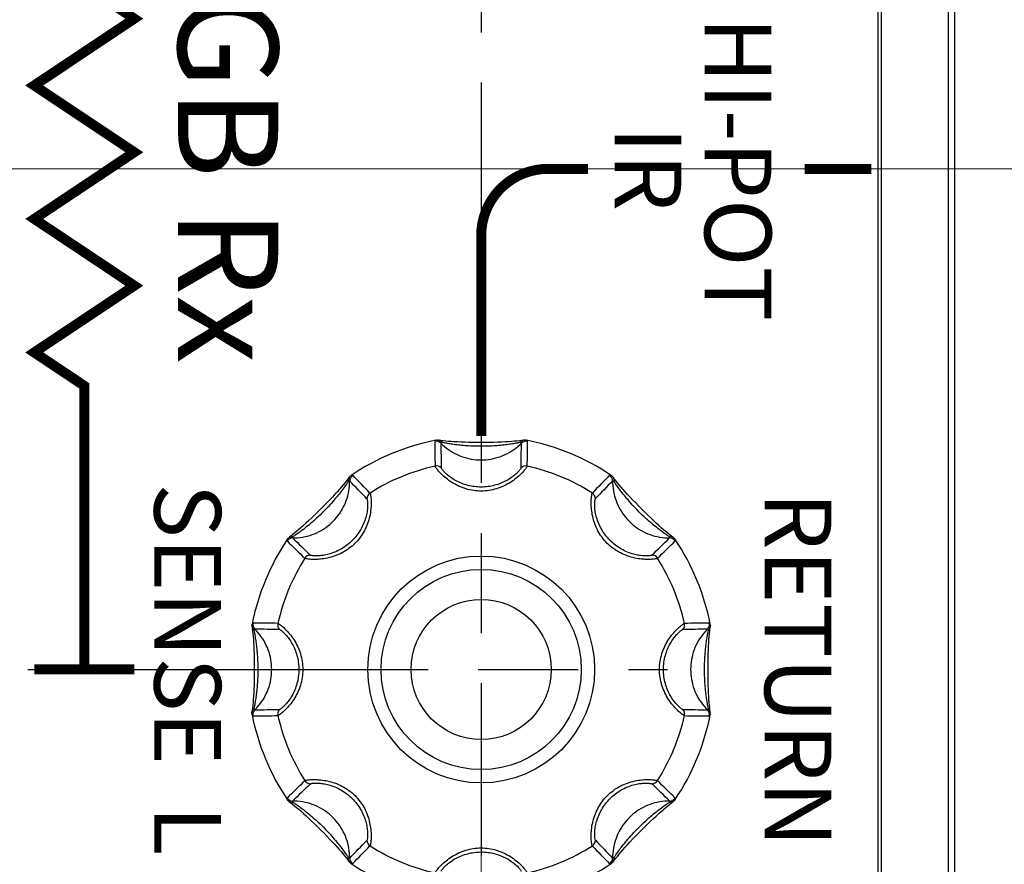
# Model space of a CAD drawing. Units: millimetres. Extents: x 0 to 828, y 10 to 570.
# Drawn here: x 186 to 201, y 326 to 339 of the extents above; entities that cross this region are included whole.
import ezdxf
from ezdxf.enums import TextEntityAlignment as Align

# ---------------------------------------------------------------- set-up
doc = ezdxf.new("R2010")
doc.units = ezdxf.units.MM
doc.linetypes.add('AM_ISO08W050', pattern=[18, 12, -1.5, 3, -1.5])
doc.linetypes.add('AM_ISO08W050x2', pattern=[9, 6, -0.75, 1.5, -0.75])
doc.layers.add('1寸法線', color=140, linetype='Continuous', lineweight=15)
doc.layers.add('AM_7', color=4, linetype='AM_ISO08W050', lineweight=25)
doc.layers.add('TEXT', color=6, linetype='Continuous')
doc.styles.add('A16', font='sanss___.ttf', dxfattribs={"height": 1.6})
doc.styles.add('F1', font='sanssb__.ttf')
doc.styles.get("Standard").update_dxf_attribs({"font": 'romans.shx', "bigfont": 'bigfont.shx'})
doc.dimstyles.new('AM_JIS$0', dxfattribs={"dimtxt": 2.5, "dimasz": 2.5, "dimexe": 1, "dimexo": 1, "dimgap": 1, "dimtad": 3, "dimdsep": 46, "dimtxsty": 'STANDARD', "dimblk": 'OPEN', "dimcen": 0, "dimclrd": 256, "dimclre": 256, "dimclrt": 3, "dimadec": 0, "dimazin": 2, "dimtp": 0.2, "dimtm": 0.2, "dimtfac": 0.71, "dimtmove": 0, "dimatfit": 3, "dimldrblk": 'OPEN', "dimfxl": 1, "dimlwd": -1, "dimlwe": -1, "dimarcsym": 0})

# ---------------------------------------------------------------- blocks, each defined once
blk = doc.blocks.new('_Open')
at = {"color": 0, "linetype": 'ByBlock', "lineweight": -2}
for p, q in [((-1, 0.1667), (0, 0)), ((-1, -0.1667), (0, 0)), ((0, 0), (-1, 0))]:
    blk.add_line(p, q, dxfattribs=at)
blk = doc.blocks.new('*D28')
at = {"layer": '1寸法線', "transparency": 16777216}
for p, q in [((180.294, 328.104), (180.294, 311.41)), ((193.294, 328.104), (193.294, 311.41)), ((182.794, 312.41), (190.794, 312.41))]:
    blk.add_line(p, q, dxfattribs=at)
at = {"layer": '1寸法線', "transparency": 16777216, "xscale": 2.5, "yscale": 2.5, "zscale": 2.5, "rotation": 180}
blk.add_blockref('_Open', (180.294, 312.41), dxfattribs=at)
at = {"layer": '1寸法線', "transparency": 16777216, "xscale": 2.5, "yscale": 2.5, "zscale": 2.5}
blk.add_blockref('_Open', (193.294, 312.41), dxfattribs=at)
at = {"layer": '1寸法線', "color": 3, "transparency": 16777216, "insert": (186.794, 314.66), "char_height": 2.5, "attachment_point": 5}
blk.add_mtext('26', dxfattribs=at)
blk = doc.blocks.new('*D29')
at = {"layer": '1寸法線', "transparency": 16777216}
for p, q in [((200.294, 372.104), (200.294, 301.881)), ((170.294, 320.102), (170.294, 301.881)), ((172.794, 302.881), (197.794, 302.881))]:
    blk.add_line(p, q, dxfattribs=at)
at = {"layer": '1寸法線', "transparency": 16777216, "xscale": 2.5, "yscale": 2.5, "zscale": 2.5, "rotation": 180}
blk.add_blockref('_Open', (170.294, 302.881), dxfattribs=at)
at = {"layer": '1寸法線', "transparency": 16777216, "xscale": 2.5, "yscale": 2.5, "zscale": 2.5}
blk.add_blockref('_Open', (200.294, 302.881), dxfattribs=at)
at = {"layer": '1寸法線', "color": 3, "transparency": 16777216, "insert": (185.166, 305.131), "char_height": 2.5, "attachment_point": 5}
blk.add_mtext('60', dxfattribs=at)
blk = doc.blocks.new('*D32')
at = {"layer": '1寸法線', "transparency": 16777216}
for p, q in [((199.294, 373.104), (140.102, 373.104)), ((141.102, 323.104), (141.102, 370.604)), ((169.728, 320.604), (140.102, 320.604))]:
    blk.add_line(p, q, dxfattribs=at)
at = {"layer": '1寸法線', "transparency": 16777216, "xscale": 2.5, "yscale": 2.5, "zscale": 2.5}
for p, rotation in [((141.102, 373.104), 90), ((141.102, 320.604), 270)]:
    blk.add_blockref('_Open', p, dxfattribs=dict(at, rotation=rotation))
at = {"layer": '1寸法線', "color": 3, "transparency": 16777216, "insert": (138.852, 346.854), "char_height": 2.5, "attachment_point": 5, "rotation": 90}
blk.add_mtext('105', dxfattribs=at)
blk = doc.blocks.new('*D46')
at = {"layer": '1寸法線', "transparency": 16777216}
for p, q in [((213.794, 331.829), (213.794, 297.469)), ((170.294, 320.102), (170.294, 297.469)), ((172.794, 298.469), (211.294, 298.469))]:
    blk.add_line(p, q, dxfattribs=at)
at = {"layer": '1寸法線', "transparency": 16777216, "xscale": 2.5, "yscale": 2.5, "zscale": 2.5, "rotation": 180}
blk.add_blockref('_Open', (170.294, 298.469), dxfattribs=at)
at = {"layer": '1寸法線', "transparency": 16777216, "xscale": 2.5, "yscale": 2.5, "zscale": 2.5}
blk.add_blockref('_Open', (213.794, 298.469), dxfattribs=at)
at = {"layer": '1寸法線', "color": 3, "transparency": 16777216, "insert": (192.044, 300.719), "char_height": 2.5, "attachment_point": 5}
blk.add_mtext('87', dxfattribs=at)
blk = doc.blocks.new('*D54')
at = {"layer": '1寸法線', "transparency": 16777216}
for p, q in [((212.794, 336.604), (152.444, 336.604)), ((153.444, 334.104), (153.444, 322.602)), ((169.294, 320.102), (152.444, 320.102))]:
    blk.add_line(p, q, dxfattribs=at)
at = {"layer": '1寸法線', "transparency": 16777216, "xscale": 2.5, "yscale": 2.5, "zscale": 2.5}
for p, rotation in [((153.444, 336.604), 90), ((153.444, 320.102), 270)]:
    blk.add_blockref('_Open', p, dxfattribs=dict(at, rotation=rotation))
at = {"layer": '1寸法線', "color": 3, "transparency": 16777216, "insert": (151.194, 328.353), "char_height": 2.5, "attachment_point": 5, "rotation": 90}
blk.add_mtext('33', dxfattribs=at)

msp = doc.modelspace()

# ---------------------------------------------------------------- linework, layer by layer
for p, q in [((199.244, 324.304), (199.244, 364.167)), ((199.294, 324.259), (199.294, 364.161)), ((200.294, 363.604), (200.294, 321.652)), ((200.389, 362.632), (200.389, 321.709)), ((191.295, 331.957), (191.275, 331.931)), ((196.147, 331.102), (196.121, 331.122)), ((190.44, 327.105), (190.466, 327.085)), ((195.292, 326.25), (195.312, 326.276))]:
    msp.add_line(p, q)
for points in [[(193.937, 332.539), (193.926, 332.538), (193.898, 332.534), (193.866, 332.53), (193.83, 332.526), (193.79, 332.523), (193.747, 332.519), (193.701, 332.516), (193.652, 332.513), (193.599, 332.51), (193.544, 332.509), (193.486, 332.507), (193.425, 332.506), (193.361, 332.505), (193.296, 332.505), (193.231, 332.505), (193.167, 332.506), (193.105, 332.507), (193.047, 332.508), (192.991, 332.51), (192.939, 332.513), (192.889, 332.516), (192.843, 332.519), (192.799, 332.522), (192.759, 332.526), (192.723, 332.53), (192.69, 332.534), (192.662, 332.538), (192.651, 332.539)], [(191.319, 331.988), (191.312, 331.979), (191.295, 331.957)], [(195.313, 331.93), (195.293, 331.956), (195.276, 331.978), (195.268, 331.988)], [(191.275, 331.931), (191.253, 331.903), (191.227, 331.872), (191.199, 331.839), (191.169, 331.804), (191.136, 331.767), (191.101, 331.729), (191.063, 331.688), (191.023, 331.646), (190.981, 331.602), (190.936, 331.557), (190.89, 331.51), (190.844, 331.465), (190.798, 331.42), (190.754, 331.377), (190.711, 331.337), (190.671, 331.299), (190.632, 331.263), (190.595, 331.23), (190.56, 331.2), (190.527, 331.171), (190.495, 331.146), (190.467, 331.123)], [(196.121, 331.122), (196.093, 331.145), (196.062, 331.17), (196.029, 331.198), (195.994, 331.228), (195.958, 331.261), (195.919, 331.296), (195.879, 331.334), (195.836, 331.374), (195.792, 331.417), (195.747, 331.461), (195.701, 331.507), (195.655, 331.553), (195.61, 331.599), (195.567, 331.643), (195.527, 331.686), (195.489, 331.726), (195.453, 331.765), (195.42, 331.802), (195.39, 331.837), (195.361, 331.871), (195.336, 331.902), (195.313, 331.93)], [(190.467, 331.123), (190.441, 331.103), (190.419, 331.086), (190.41, 331.078)], [(196.178, 331.078), (196.169, 331.085), (196.147, 331.102)], [(189.858, 329.746), (189.859, 329.736), (189.863, 329.708), (189.867, 329.676), (189.871, 329.639), (189.875, 329.598), (189.879, 329.552), (189.882, 329.504), (189.885, 329.452), (189.887, 329.397), (189.889, 329.339), (189.89, 329.278), (189.891, 329.216), (189.892, 329.15), (189.892, 329.104)], [(196.695, 329.104), (196.695, 329.152), (196.696, 329.217), (196.697, 329.28), (196.698, 329.341), (196.7, 329.398), (196.703, 329.453), (196.705, 329.505), (196.709, 329.554), (196.713, 329.599), (196.716, 329.64), (196.72, 329.677), (196.724, 329.71), (196.728, 329.736), (196.729, 329.746)], [(189.892, 329.104), (189.892, 329.055), (189.891, 328.99), (189.89, 328.927), (189.889, 328.867), (189.887, 328.809), (189.885, 328.754), (189.882, 328.702), (189.878, 328.653), (189.875, 328.608), (189.871, 328.567), (189.867, 328.53), (189.863, 328.498), (189.859, 328.471), (189.858, 328.461)], [(196.729, 328.461), (196.728, 328.472), (196.724, 328.499), (196.72, 328.531), (196.716, 328.568), (196.712, 328.609), (196.709, 328.655), (196.705, 328.703), (196.702, 328.755), (196.7, 328.81), (196.698, 328.868), (196.697, 328.929), (196.696, 328.992), (196.695, 329.057), (196.695, 329.104)], [(190.41, 327.129), (190.418, 327.122), (190.44, 327.105)], [(190.466, 327.085), (190.494, 327.063), (190.525, 327.037), (190.558, 327.009), (190.593, 326.979), (190.63, 326.946), (190.668, 326.911), (190.709, 326.873), (190.751, 326.833), (190.795, 326.79), (190.84, 326.746), (190.887, 326.7), (190.933, 326.654), (190.978, 326.608), (191.02, 326.564), (191.061, 326.521), (191.098, 326.481), (191.134, 326.442), (191.167, 326.405), (191.198, 326.37), (191.226, 326.336), (191.251, 326.305), (191.274, 326.277)], [(195.312, 326.276), (195.335, 326.304), (195.36, 326.335), (195.388, 326.368), (195.418, 326.403), (195.451, 326.44), (195.486, 326.478), (195.524, 326.519), (195.564, 326.561), (195.607, 326.605), (195.651, 326.65), (195.697, 326.697), (195.744, 326.743), (195.789, 326.787), (195.833, 326.83), (195.876, 326.87), (195.916, 326.908), (195.955, 326.944), (195.992, 326.977), (196.028, 327.008), (196.061, 327.036), (196.092, 327.061), (196.12, 327.084)], [(196.12, 327.084), (196.146, 327.105), (196.168, 327.122), (196.178, 327.129)], [(191.274, 326.277), (191.295, 326.251), (191.312, 326.229), (191.319, 326.22)], [(195.268, 326.22), (195.275, 326.228), (195.292, 326.25)]]:
    msp.add_lwpolyline(points)
for radius in [1.7, 1.5, 1.05]:
    msp.add_circle((193.294, 329.104), radius)
for centre, radius, start, end in [((193.294, 329.104), 3.5, 101.178, 123.822), ((192.618, 332.425), 0.1, 44.7725, 101.4666), ((336.493, 334.134), 143.904, 180.64138, 180.78939), ((192.688, 332.375), 0.176, 110.5581, 114.1389), ((302.476, 334.116), 109.799, 180.84553, 181.03891), ((87.812, 334.055), 106.097, 358.95771, 359.15784), ((193.969, 332.425), 0.1, 78.5376, 135.2291), ((193.294, 329.104), 3.5, 56.178, 78.822), ((54.97, 334.073), 139.028, 359.20801, 359.36122), ((193.294, 329.104), 3.125, 102.7726, 122.2274), ((192.625, 332.054), 0.1, 45.354, 102.7311), ((193.962, 332.054), 0.1, 77.2692, 134.645), ((193.294, 329.104), 3.125, 57.7726, 77.2274), ((191.423, 331.93), 0.1, 123.5376, 180.2291), ((91.97, 234.808), 139.028, 44.20801, 44.36122), ((298.108, 231.403), 143.904, 135.64138, 135.78939), ((195.164, 331.93), 0.1, 359.7793, 56.4597), ((195.178, 331.845), 0.176, 65.5579, 69.1397), ((115.206, 258.018), 106.097, 43.95771, 44.15784), ((274.041, 255.444), 109.799, 135.84553, 136.03891), ((191.681, 331.662), 0.1, 122.2692, 179.645), ((194.907, 331.662), 0.1, 0.3607, 57.7243), ((190.467, 330.974), 0.1, 89.7725, 146.4665), ((266.953, 409.851), 109.799, 225.84553, 226.03891), ((122.208, 407.191), 106.097, 313.95771, 314.15784), ((196.12, 330.974), 0.1, 33.5376, 90.2291), ((193.294, 329.104), 3.5, 146.178, 168.8219), ((290.994, 433.918), 143.904, 225.64138, 225.78939), ((190.552, 330.988), 0.176, 155.5586, 159.1416), ((98.998, 430.427), 139.028, 314.20801, 314.36122), ((193.294, 329.104), 3.5, 11.1781, 33.822), ((193.294, 329.104), 3.125, 147.7726, 167.2274), ((190.735, 330.717), 0.1, 90.354, 147.7311), ((195.852, 330.717), 0.1, 32.269, 89.646), ((193.294, 329.104), 3.125, 12.7726, 32.2274), ((189.972, 329.779), 0.1, 168.5376, 225.2291), ((188.324, 190.78), 139.028, 89.20801, 89.36122), ((190.344, 329.772), 0.1, 167.2692, 224.645), ((196.244, 329.772), 0.1, 315.3607, 12.7243), ((198.324, 185.904), 143.904, 90.64138, 90.78939), ((196.615, 329.779), 0.1, 314.7791, 11.4591), ((196.565, 329.71), 0.175, 20.5534, 24.1491), ((188.342, 223.622), 106.097, 88.95771, 89.15784), ((198.306, 219.921), 109.799, 90.84553, 91.03891), ((190.022, 328.497), 0.175, 200.566, 204.1645), ((193.294, 329.104), 3.5, 191.1781, 213.822), ((189.972, 328.428), 0.1, 134.7725, 191.4667), ((188.263, 472.303), 143.904, 270.64138, 270.78939), ((188.282, 438.286), 109.799, 270.84553, 271.03891), ((190.344, 328.435), 0.1, 135.3539, 192.7311), ((193.294, 329.104), 3.125, 192.7726, 212.2274), ((193.294, 329.104), 3.125, 327.7726, 347.2274), ((193.294, 329.104), 3.5, 326.178, 348.8219), ((196.244, 328.435), 0.1, 347.276, 44.6382), ((198.245, 434.585), 106.097, 268.95771, 269.15784), ((198.263, 467.427), 139.028, 269.20801, 269.36122), ((196.615, 328.428), 0.1, 348.5445, 45.2223), ((287.589, 227.78), 139.028, 134.20801, 134.36122), ((264.379, 251.016), 106.097, 133.95771, 134.15784), ((190.735, 327.491), 0.1, 212.2758, 269.6392), ((195.852, 327.491), 0.1, 270.3607, 327.7243), ((119.634, 248.356), 109.799, 45.84553, 46.03891), ((95.593, 224.289), 143.904, 45.64138, 45.78939), ((190.467, 327.233), 0.1, 213.5445, 270.2223), ((196.12, 327.233), 0.1, 269.7795, 326.46), ((196.034, 327.219), 0.177, 335.5541, 339.1188), ((112.546, 402.763), 109.799, 315.84553, 316.03891), ((191.681, 326.545), 0.1, 180.3539, 237.7311), ((194.907, 326.545), 0.1, 302.276, 359.6382), ((271.381, 400.189), 106.097, 223.95771, 224.15784), ((88.479, 426.804), 143.904, 315.64138, 315.78939), ((193.294, 329.104), 3.125, 237.7726, 257.2274), ((193.294, 329.104), 3.125, 282.7726, 302.2274), ((294.617, 423.399), 139.028, 224.20801, 224.36122), ((191.423, 326.277), 0.1, 179.7725, 236.4666), ((191.409, 326.363), 0.176, 245.5552, 249.1274), ((193.294, 329.104), 3.5, 236.178, 258.822), ((193.294, 329.104), 3.5, 281.178, 303.822), ((195.164, 326.277), 0.1, 303.5445, 0.2223)]:
    msp.add_arc(centre, radius, start, end)
for points in [[(192.626, 332.539), (192.634, 332.54), (192.643, 332.54), (192.651, 332.539)], [(193.961, 332.539), (193.953, 332.54), (193.945, 332.54), (193.937, 332.539)], [(193.988, 332.526), (193.989, 332.525), (193.989, 332.524), (193.989, 332.523)], [(191.336, 332.005), (191.33, 332), (191.324, 331.994), (191.319, 331.988)], [(191.364, 332.015), (191.365, 332.015), (191.367, 332.014), (191.368, 332.013)], [(195.251, 332.005), (195.258, 332), (195.264, 331.994), (195.268, 331.988)], [(190.392, 331.061), (190.397, 331.068), (190.403, 331.073), (190.41, 331.078)], [(196.195, 331.061), (196.19, 331.068), (196.184, 331.073), (196.178, 331.078)], [(196.205, 331.033), (196.205, 331.032), (196.204, 331.03), (196.203, 331.03)], [(189.858, 329.771), (189.857, 329.763), (189.857, 329.755), (189.858, 329.746)], [(189.871, 329.798), (189.872, 329.798), (189.873, 329.799), (189.874, 329.799)], [(196.729, 329.771), (196.73, 329.763), (196.731, 329.755), (196.729, 329.746)], [(189.858, 328.436), (189.857, 328.444), (189.857, 328.453), (189.858, 328.461)], [(196.716, 328.41), (196.715, 328.409), (196.714, 328.408), (196.713, 328.408)], [(196.729, 328.436), (196.73, 328.444), (196.731, 328.453), (196.729, 328.461)], [(190.383, 327.174), (190.383, 327.175), (190.383, 327.177), (190.384, 327.177)], [(190.392, 327.146), (190.397, 327.14), (190.403, 327.134), (190.41, 327.129)], [(196.195, 327.146), (196.19, 327.14), (196.184, 327.134), (196.178, 327.129)], [(191.336, 326.202), (191.33, 326.207), (191.324, 326.213), (191.319, 326.22)], [(195.223, 326.193), (195.222, 326.193), (195.221, 326.193), (195.22, 326.194)], [(195.251, 326.202), (195.258, 326.207), (195.264, 326.213), (195.268, 326.22)]]:
    msp.add_open_spline(points, degree=3)
for points, knots in [([(192.598, 332.523), (192.598, 332.526), (192.607, 332.531), (192.612, 332.533), (192.616, 332.535)], [0, 0, 0, 0, 0.00976755, 0.02185731, 0.02185731, 0.02185731, 0.02185731]), ([(192.626, 332.539), (192.625, 332.539), (192.623, 332.539), (192.619, 332.538), (192.616, 332.537), (192.615, 332.537)], [0, 0, 0, 0, 0.0034428, 0.00720946, 0.01122039, 0.01122039, 0.01122039, 0.01122039]), ([(192.651, 332.539), (192.653, 332.539), (192.665, 332.537), (192.686, 332.528), (192.702, 332.514), (192.708, 332.505)], [0, 0, 0, 0, 0.00565804, 0.03632253, 0.06793468, 0.06793468, 0.06793468, 0.06793468]), ([(192.689, 332.495), (192.689, 332.498), (192.697, 332.502), (192.703, 332.504), (192.708, 332.505)], [0, 0, 0, 0, 0.00653872, 0.02185035, 0.02185035, 0.02185035, 0.02185035]), ([(192.689, 332.495), (192.724, 332.46), (192.8, 332.395), (192.93, 332.32), (193.071, 332.269), (193.219, 332.242), (193.369, 332.242), (193.516, 332.269), (193.657, 332.32), (193.787, 332.395), (193.863, 332.46), (193.898, 332.495)], [0, 0, 0, 0, 0.149092, 0.298248, 0.447459, 0.596705, 0.745963, 0.895209, 1.04442, 1.193576, 1.342668, 1.342668, 1.342668, 1.342668]), ([(193.879, 332.505), (193.863, 332.502), (193.825, 332.494), (193.758, 332.483), (193.677, 332.471), (193.583, 332.46), (193.477, 332.452), (193.356, 332.447), (193.23, 332.447), (193.11, 332.452), (193.004, 332.46), (192.911, 332.471), (192.829, 332.483), (192.763, 332.494), (192.724, 332.502), (192.708, 332.505)], [0, 0, 0, 0, 0.048484, 0.118482, 0.202848, 0.295495, 0.400073, 0.522394, 0.657646, 0.779435, 0.883604, 0.97608, 1.060433, 1.130469, 1.178987, 1.178987, 1.178987, 1.178987]), ([(193.937, 332.539), (193.935, 332.539), (193.923, 332.537), (193.901, 332.528), (193.886, 332.514), (193.879, 332.505)], [0, 0, 0, 0, 0.00565361, 0.03631843, 0.06793025, 0.06793025, 0.06793025, 0.06793025]), ([(193.879, 332.505), (193.884, 332.504), (193.89, 332.502), (193.898, 332.498), (193.898, 332.495)], [0, 0, 0, 0, 0.01533417, 0.02185113, 0.02185113, 0.02185113, 0.02185113]), ([(193.961, 332.539), (193.968, 332.536), (193.977, 332.532), (193.986, 332.528), (193.988, 332.526)], [0, 0, 0, 0, 0.02309618, 0.02960481, 0.02960481, 0.02960481, 0.02960481]), ([(193.961, 332.539), (193.962, 332.539), (193.965, 332.539), (193.968, 332.538), (193.971, 332.537), (193.972, 332.537)], [0, 0, 0, 0, 0.00344756, 0.00721417, 0.01122505, 0.01122505, 0.01122505, 0.01122505]), ([(193.984, 332.151), (193.984, 332.143), (193.967, 332.122), (193.939, 332.082), (193.887, 332.028), (193.818, 331.966), (193.731, 331.904), (193.632, 331.85), (193.524, 331.809), (193.412, 331.783), (193.297, 331.774), (193.181, 331.782), (193.066, 331.808), (192.956, 331.85), (192.855, 331.904), (192.769, 331.966), (192.7, 332.028), (192.648, 332.082), (192.62, 332.122), (192.603, 332.143), (192.603, 332.151)], [0, 0, 0, 0, 0.024067, 0.075755, 0.151358, 0.24606, 0.354651, 0.470048, 0.585027, 0.699433, 0.814112, 0.929818, 1.047234, 1.165546, 1.281632, 1.38929, 1.483786, 1.55948, 1.611171, 1.635236, 1.635236, 1.635236, 1.635236]), ([(193.892, 332.125), (193.892, 332.118), (193.878, 332.101), (193.854, 332.07), (193.81, 332.027), (193.751, 331.98), (193.676, 331.932), (193.59, 331.892), (193.496, 331.861), (193.397, 331.842), (193.296, 331.835), (193.195, 331.841), (193.094, 331.86), (192.998, 331.891), (192.911, 331.933), (192.836, 331.98), (192.777, 332.027), (192.733, 332.07), (192.709, 332.101), (192.695, 332.118), (192.695, 332.125)], [0, 0, 0, 0, 0.019574, 0.061182, 0.122285, 0.199594, 0.289572, 0.386954, 0.485795, 0.58564, 0.686597, 0.788483, 0.891003, 0.992731, 1.090682, 1.179878, 1.257019, 1.318197, 1.359807, 1.379379, 1.379379, 1.379379, 1.379379]), ([(191.319, 331.988), (191.318, 331.986), (191.311, 331.976), (191.302, 331.955), (191.301, 331.934), (191.302, 331.923)], [0, 0, 0, 0, 0.00565244, 0.03631707, 0.06792928, 0.06792928, 0.06792928, 0.06792928]), ([(191.336, 332.005), (191.343, 332.008), (191.352, 332.011), (191.362, 332.015), (191.364, 332.015)], [0, 0, 0, 0, 0.02308002, 0.02959317, 0.02959317, 0.02959317, 0.02959317]), ([(191.336, 332.005), (191.337, 332.006), (191.339, 332.007), (191.342, 332.009), (191.344, 332.011), (191.345, 332.011)], [0, 0, 0, 0, 0.00344688, 0.00721306, 0.01122342, 0.01122342, 0.01122342, 0.01122342]), ([(195.22, 332.013), (195.222, 332.016), (195.231, 332.013), (195.237, 332.011), (195.241, 332.009)], [0, 0, 0, 0, 0.00976729, 0.02185854, 0.02185854, 0.02185854, 0.02185854]), ([(195.251, 332.005), (195.25, 332.006), (195.248, 332.007), (195.245, 332.009), (195.243, 332.011), (195.242, 332.011)], [0, 0, 0, 0, 0.00344148, 0.00720763, 0.01121796, 0.01121796, 0.01121796, 0.01121796]), ([(195.268, 331.988), (195.27, 331.986), (195.276, 331.976), (195.285, 331.955), (195.286, 331.934), (195.285, 331.923)], [0, 0, 0, 0, 0.00565684, 0.0363216, 0.06793365, 0.06793365, 0.06793365, 0.06793365]), ([(190.468, 331.074), (190.518, 331.074), (190.617, 331.083), (190.762, 331.121), (190.898, 331.184), (191.021, 331.27), (191.127, 331.376), (191.213, 331.499), (191.276, 331.635), (191.315, 331.78), (191.323, 331.88), (191.323, 331.929)], [0, 0, 0, 0, 0.149092, 0.298248, 0.447459, 0.596705, 0.745963, 0.895209, 1.04442, 1.193576, 1.342668, 1.342668, 1.342668, 1.342668]), ([(191.302, 331.923), (191.293, 331.909), (191.271, 331.876), (191.231, 331.819), (191.177, 331.747), (191.109, 331.663), (191.027, 331.568), (190.932, 331.468), (190.831, 331.372), (190.736, 331.289), (190.651, 331.22), (190.579, 331.166), (190.521, 331.126), (190.488, 331.104), (190.474, 331.095)], [0, 0, 0, 0, 0.0491, 0.119857, 0.21082, 0.31766, 0.443502, 0.587431, 0.732407, 0.859876, 0.967853, 1.059147, 1.129885, 1.178992, 1.178992, 1.178992, 1.178992]), ([(191.302, 331.923), (191.307, 331.925), (191.312, 331.928), (191.321, 331.931), (191.323, 331.929)], [0, 0, 0, 0, 0.01531336, 0.0218418, 0.0218418, 0.0218418, 0.0218418]), ([(195.264, 331.929), (195.266, 331.931), (195.275, 331.928), (195.281, 331.925), (195.285, 331.923)], [0, 0, 0, 0, 0.00653927, 0.02183785, 0.02183785, 0.02183785, 0.02183785]), ([(195.264, 331.929), (195.264, 331.88), (195.273, 331.78), (195.311, 331.635), (195.374, 331.499), (195.46, 331.376), (195.566, 331.27), (195.689, 331.184), (195.825, 331.121), (195.97, 331.083), (196.07, 331.074), (196.119, 331.074)], [0, 0, 0, 0, 0.149092, 0.298248, 0.447459, 0.596705, 0.745963, 0.895209, 1.04442, 1.193576, 1.342668, 1.342668, 1.342668, 1.342668]), ([(196.113, 331.095), (196.099, 331.104), (196.066, 331.126), (196.009, 331.166), (195.937, 331.22), (195.852, 331.288), (195.757, 331.371), (195.657, 331.467), (195.561, 331.567), (195.478, 331.662), (195.41, 331.747), (195.356, 331.819), (195.316, 331.876), (195.294, 331.909), (195.285, 331.923)], [0, 0, 0, 0, 0.049096, 0.119834, 0.211011, 0.31856, 0.445457, 0.590077, 0.734386, 0.860805, 0.968074, 1.059151, 1.12989, 1.178993, 1.178993, 1.178993, 1.178993]), ([(191.627, 331.747), (191.633, 331.741), (191.636, 331.714), (191.644, 331.666), (191.646, 331.591), (191.641, 331.5), (191.624, 331.397), (191.592, 331.289), (191.546, 331.183), (191.483, 331.083), (191.406, 330.992), (191.314, 330.914), (191.211, 330.85), (191.102, 330.802), (190.993, 330.772), (190.892, 330.756), (190.81, 330.752), (190.748, 330.753), (190.705, 330.757), (190.676, 330.761), (190.66, 330.766), (190.652, 330.768), (190.65, 330.77)], [0, 0, 0, 0, 0.02396, 0.075382, 0.151103, 0.24538, 0.350917, 0.464254, 0.580619, 0.697251, 0.816619, 0.937591, 1.058186, 1.177497, 1.293625, 1.398506, 1.481053, 1.541458, 1.583662, 1.611385, 1.627666, 1.635361, 1.635361, 1.635361, 1.635361]), ([(191.58, 331.663), (191.585, 331.658), (191.587, 331.636), (191.593, 331.597), (191.591, 331.537), (191.584, 331.462), (191.565, 331.377), (191.533, 331.288), (191.489, 331.199), (191.432, 331.114), (191.363, 331.035), (191.283, 330.965), (191.196, 330.907), (191.104, 330.862), (191.013, 330.831), (190.931, 330.813), (190.864, 330.806), (190.814, 330.805), (190.779, 330.807), (190.755, 330.81), (190.742, 330.813), (190.736, 330.815), (190.734, 330.817)], [0, 0, 0, 0, 0.019487, 0.060879, 0.122073, 0.199026, 0.286432, 0.381982, 0.48192, 0.583656, 0.68873, 0.79523, 0.900428, 1.002849, 1.100657, 1.187416, 1.254761, 1.303625, 1.337625, 1.359951, 1.373134, 1.379518, 1.379518, 1.379518, 1.379518]), ([(195.937, 330.77), (195.936, 330.769), (195.93, 330.766), (195.918, 330.763), (195.898, 330.759), (195.868, 330.756), (195.826, 330.753), (195.767, 330.752), (195.69, 330.757), (195.594, 330.772), (195.487, 330.802), (195.378, 330.849), (195.275, 330.912), (195.183, 330.991), (195.105, 331.082), (195.042, 331.181), (194.995, 331.287), (194.964, 331.395), (194.947, 331.498), (194.941, 331.59), (194.943, 331.665), (194.951, 331.714), (194.955, 331.741), (194.96, 331.747)], [0, 0, 0, 0, 0.005847, 0.01756, 0.037129, 0.066541, 0.108173, 0.165476, 0.242506, 0.340926, 0.45433, 0.574198, 0.695914, 0.817226, 0.936495, 1.052893, 1.169303, 1.282856, 1.388244, 1.48269, 1.559092, 1.611162, 1.635393, 1.635393, 1.635393, 1.635393]), ([(195.853, 330.817), (195.852, 330.816), (195.847, 330.814), (195.838, 330.811), (195.822, 330.808), (195.797, 330.806), (195.763, 330.805), (195.715, 330.807), (195.652, 330.814), (195.574, 330.831), (195.485, 330.861), (195.394, 330.906), (195.306, 330.964), (195.226, 331.034), (195.157, 331.113), (195.099, 331.198), (195.055, 331.287), (195.023, 331.376), (195.004, 331.461), (194.996, 331.535), (194.995, 331.597), (195, 331.636), (195.002, 331.658), (195.007, 331.663)], [0, 0, 0, 0, 0.004877, 0.014393, 0.030174, 0.053856, 0.08743, 0.13385, 0.196762, 0.278202, 0.373684, 0.476537, 0.582688, 0.68948, 0.794471, 0.896019, 0.996019, 1.091774, 1.179074, 1.25618, 1.317932, 1.359845, 1.379549, 1.379549, 1.379549, 1.379549]), ([(190.41, 331.078), (190.411, 331.08), (190.421, 331.086), (190.442, 331.095), (190.464, 331.096), (190.474, 331.095)], [0, 0, 0, 0, 0.00565689, 0.03632166, 0.06793371, 0.06793371, 0.06793371, 0.06793371]), ([(190.468, 331.074), (190.466, 331.076), (190.469, 331.085), (190.472, 331.09), (190.474, 331.095)], [0, 0, 0, 0, 0.0065429, 0.02183709, 0.02183709, 0.02183709, 0.02183709]), ([(196.178, 331.078), (196.176, 331.08), (196.166, 331.086), (196.145, 331.095), (196.124, 331.096), (196.113, 331.095)], [0, 0, 0, 0, 0.00565235, 0.03631743, 0.06792916, 0.06792916, 0.06792916, 0.06792916]), ([(196.113, 331.095), (196.116, 331.09), (196.118, 331.085), (196.121, 331.076), (196.119, 331.074)], [0, 0, 0, 0, 0.01532258, 0.02184085, 0.02184085, 0.02184085, 0.02184085]), ([(190.384, 331.03), (190.382, 331.032), (190.385, 331.041), (190.387, 331.047), (190.388, 331.051)], [0, 0, 0, 0, 0.00977244, 0.02185828, 0.02185828, 0.02185828, 0.02185828]), ([(190.392, 331.061), (190.392, 331.06), (190.39, 331.058), (190.388, 331.055), (190.387, 331.053), (190.386, 331.052)], [0, 0, 0, 0, 0.00344128, 0.00720745, 0.0112178, 0.0112178, 0.0112178, 0.0112178]), ([(196.195, 331.061), (196.198, 331.054), (196.201, 331.045), (196.205, 331.035), (196.205, 331.033)], [0, 0, 0, 0, 0.02309275, 0.02960141, 0.02960141, 0.02960141, 0.02960141]), ([(196.195, 331.061), (196.196, 331.06), (196.197, 331.058), (196.199, 331.055), (196.201, 331.053), (196.201, 331.052)], [0, 0, 0, 0, 0.00344492, 0.00721103, 0.01122131, 0.01122131, 0.01122131, 0.01122131]), ([(189.858, 329.771), (189.861, 329.778), (189.865, 329.787), (189.869, 329.796), (189.871, 329.798)], [0, 0, 0, 0, 0.02299142, 0.02952308, 0.02952308, 0.02952308, 0.02952308]), ([(189.858, 329.771), (189.858, 329.772), (189.859, 329.775), (189.859, 329.778), (189.86, 329.781), (189.86, 329.782)], [0, 0, 0, 0, 0.0034304, 0.00719835, 0.01121077, 0.01121077, 0.01121077, 0.01121077]), ([(189.858, 329.746), (189.858, 329.745), (189.86, 329.733), (189.869, 329.711), (189.883, 329.696), (189.892, 329.689)], [0, 0, 0, 0, 0.0056573, 0.03632177, 0.06793489, 0.06793489, 0.06793489, 0.06793489]), ([(190.246, 329.794), (190.254, 329.794), (190.275, 329.778), (190.313, 329.751), (190.366, 329.701), (190.426, 329.634), (190.488, 329.55), (190.543, 329.451), (190.586, 329.342), (190.614, 329.225), (190.62, 329.144), (190.62, 329.104)], [0, 0, 0, 0, 0.023327, 0.0732542, 0.1463235, 0.2380961, 0.3436294, 0.4581079, 0.5757803, 0.6960544, 0.8176068, 0.8176068, 0.8176068, 0.8176068]), ([(195.967, 329.104), (195.967, 329.144), (195.973, 329.225), (196.001, 329.342), (196.045, 329.452), (196.1, 329.55), (196.161, 329.634), (196.221, 329.7), (196.274, 329.75), (196.313, 329.778), (196.333, 329.794), (196.341, 329.794)], [0, 0, 0, 0, 0.1218513, 0.2424765, 0.3602174, 0.4740122, 0.5788479, 0.6707161, 0.7441227, 0.7942137, 0.8176065, 0.8176065, 0.8176065, 0.8176065]), ([(196.729, 329.746), (196.729, 329.745), (196.727, 329.733), (196.718, 329.711), (196.704, 329.696), (196.696, 329.689)], [0, 0, 0, 0, 0.00565294, 0.03631933, 0.06793075, 0.06793075, 0.06793075, 0.06793075]), ([(196.713, 329.799), (196.716, 329.799), (196.721, 329.791), (196.723, 329.785), (196.725, 329.781)], [0, 0, 0, 0, 0.00976265, 0.02185408, 0.02185408, 0.02185408, 0.02185408]), ([(196.729, 329.771), (196.729, 329.772), (196.729, 329.775), (196.728, 329.778), (196.727, 329.781), (196.727, 329.782)], [0, 0, 0, 0, 0.00343797, 0.00720573, 0.01121793, 0.01121793, 0.01121793, 0.01121793]), ([(189.892, 329.689), (189.893, 329.694), (189.895, 329.7), (189.9, 329.708), (189.902, 329.708)], [0, 0, 0, 0, 0.0152598, 0.02183012, 0.02183012, 0.02183012, 0.02183012]), ([(189.95, 329.104), (189.95, 329.13), (189.95, 329.184), (189.947, 329.263), (189.941, 329.342), (189.934, 329.42), (189.925, 329.499), (189.914, 329.574), (189.902, 329.637), (189.895, 329.674), (189.892, 329.689)], [0, 0, 0, 0, 0.0803414, 0.1598576, 0.2379376, 0.3167042, 0.3977272, 0.4766505, 0.5427477, 0.5895263, 0.5895263, 0.5895263, 0.5895263]), ([(189.902, 328.499), (189.937, 328.534), (190.002, 328.61), (190.077, 328.74), (190.129, 328.881), (190.155, 329.029), (190.155, 329.179), (190.129, 329.326), (190.077, 329.467), (190.002, 329.597), (189.937, 329.673), (189.902, 329.708)], [0, 0, 0, 0, 0.149092, 0.298248, 0.447459, 0.596705, 0.745963, 0.895209, 1.04442, 1.193576, 1.342668, 1.342668, 1.342668, 1.342668]), ([(190.272, 329.702), (190.279, 329.702), (190.296, 329.689), (190.326, 329.665), (190.367, 329.623), (190.414, 329.566), (190.46, 329.494), (190.502, 329.408), (190.535, 329.313), (190.555, 329.21), (190.56, 329.139), (190.56, 329.104)], [0, 0, 0, 0, 0.0189752, 0.059157, 0.118178, 0.1930061, 0.2802779, 0.376649, 0.4775951, 0.5824482, 0.6896856, 0.6896856, 0.6896856, 0.6896856]), ([(196.027, 329.104), (196.027, 329.139), (196.032, 329.21), (196.053, 329.313), (196.085, 329.409), (196.127, 329.494), (196.174, 329.566), (196.22, 329.623), (196.261, 329.665), (196.292, 329.688), (196.309, 329.702), (196.315, 329.702)], [0, 0, 0, 0, 0.1074872, 0.2126421, 0.3136374, 0.4094296, 0.4961325, 0.5710468, 0.6303434, 0.6706572, 0.6896855, 0.6896855, 0.6896855, 0.6896855]), ([(196.685, 329.708), (196.65, 329.673), (196.586, 329.597), (196.51, 329.467), (196.459, 329.326), (196.433, 329.179), (196.433, 329.029), (196.459, 328.881), (196.51, 328.74), (196.586, 328.61), (196.65, 328.534), (196.685, 328.499)], [0, 0, 0, 0, 0.149092, 0.298248, 0.447459, 0.596705, 0.745963, 0.895209, 1.04442, 1.193577, 1.342668, 1.342668, 1.342668, 1.342668]), ([(196.696, 329.689), (196.692, 329.674), (196.685, 329.637), (196.673, 329.573), (196.662, 329.497), (196.653, 329.416), (196.646, 329.338), (196.641, 329.26), (196.638, 329.182), (196.637, 329.13), (196.637, 329.104)], [0, 0, 0, 0, 0.0467414, 0.1136032, 0.1950657, 0.2777055, 0.3559327, 0.4323019, 0.5099114, 0.5895165, 0.5895165, 0.5895165, 0.5895165]), ([(196.685, 329.708), (196.688, 329.708), (196.692, 329.7), (196.694, 329.694), (196.696, 329.689)], [0, 0, 0, 0, 0.00654347, 0.02184048, 0.02184048, 0.02184048, 0.02184048]), ([(189.892, 328.518), (189.895, 328.533), (189.902, 328.57), (189.914, 328.634), (189.925, 328.711), (189.935, 328.791), (189.942, 328.87), (189.947, 328.947), (189.95, 329.025), (189.95, 329.077), (189.95, 329.104)], [0, 0, 0, 0, 0.0467468, 0.1136087, 0.1950711, 0.2777108, 0.3559378, 0.4323068, 0.5099162, 0.5895211, 0.5895211, 0.5895211, 0.5895211]), ([(190.62, 329.104), (190.62, 329.063), (190.614, 328.982), (190.586, 328.865), (190.543, 328.755), (190.488, 328.657), (190.427, 328.573), (190.366, 328.507), (190.313, 328.457), (190.275, 328.429), (190.254, 328.413), (190.246, 328.413)], [0, 0, 0, 0, 0.1218513, 0.2424765, 0.3602174, 0.4740122, 0.5788479, 0.6707161, 0.7441227, 0.7942137, 0.8176065, 0.8176065, 0.8176065, 0.8176065]), ([(190.56, 329.104), (190.56, 329.068), (190.555, 328.997), (190.534, 328.894), (190.502, 328.798), (190.46, 328.713), (190.414, 328.641), (190.367, 328.584), (190.326, 328.542), (190.296, 328.519), (190.279, 328.505), (190.272, 328.505)], [0, 0, 0, 0, 0.1074872, 0.2126421, 0.3136374, 0.4094296, 0.4961325, 0.5710468, 0.6303434, 0.6706572, 0.6896855, 0.6896855, 0.6896855, 0.6896855]), ([(196.341, 328.413), (196.334, 328.413), (196.313, 328.429), (196.274, 328.456), (196.221, 328.506), (196.161, 328.573), (196.1, 328.657), (196.044, 328.756), (196.001, 328.865), (195.973, 328.982), (195.967, 329.063), (195.967, 329.104)], [0, 0, 0, 0, 0.023327, 0.0732542, 0.1463235, 0.2380961, 0.3436294, 0.4581079, 0.5757803, 0.6960544, 0.8176068, 0.8176068, 0.8176068, 0.8176068]), ([(196.315, 328.505), (196.309, 328.505), (196.292, 328.519), (196.261, 328.542), (196.22, 328.584), (196.174, 328.641), (196.127, 328.713), (196.085, 328.799), (196.053, 328.894), (196.032, 328.997), (196.027, 329.068), (196.027, 329.104)], [0, 0, 0, 0, 0.0189752, 0.059157, 0.118178, 0.1930061, 0.2802779, 0.376649, 0.4775951, 0.5824482, 0.6896856, 0.6896856, 0.6896856, 0.6896856]), ([(196.637, 329.104), (196.637, 329.077), (196.638, 329.023), (196.641, 328.944), (196.646, 328.866), (196.653, 328.787), (196.663, 328.708), (196.674, 328.633), (196.685, 328.57), (196.692, 328.533), (196.696, 328.518)], [0, 0, 0, 0, 0.0803416, 0.1598579, 0.2379381, 0.3167048, 0.397728, 0.4766514, 0.5427485, 0.5895197, 0.5895197, 0.5895197, 0.5895197]), ([(189.858, 328.461), (189.858, 328.463), (189.86, 328.474), (189.869, 328.496), (189.883, 328.511), (189.892, 328.518)], [0, 0, 0, 0, 0.00565345, 0.036318, 0.06793103, 0.06793103, 0.06793103, 0.06793103]), ([(189.858, 328.436), (189.858, 328.435), (189.859, 328.433), (189.859, 328.429), (189.86, 328.426), (189.86, 328.425)], [0, 0, 0, 0, 0.00343185, 0.00719987, 0.01121237, 0.01121237, 0.01121237, 0.01121237]), ([(189.874, 328.408), (189.871, 328.408), (189.867, 328.416), (189.864, 328.422), (189.862, 328.426)], [0, 0, 0, 0, 0.00981435, 0.021852, 0.021852, 0.021852, 0.021852]), ([(189.902, 328.499), (189.9, 328.499), (189.895, 328.507), (189.893, 328.513), (189.892, 328.518)], [0, 0, 0, 0, 0.00656745, 0.02183601, 0.02183601, 0.02183601, 0.02183601]), ([(196.696, 328.518), (196.694, 328.513), (196.692, 328.507), (196.688, 328.499), (196.685, 328.499)], [0, 0, 0, 0, 0.01529441, 0.02183618, 0.02183618, 0.02183618, 0.02183618]), ([(196.729, 328.461), (196.729, 328.463), (196.727, 328.474), (196.718, 328.496), (196.704, 328.511), (196.696, 328.518)], [0, 0, 0, 0, 0.00565677, 0.03632309, 0.06793462, 0.06793462, 0.06793462, 0.06793462]), ([(196.729, 328.436), (196.727, 328.429), (196.722, 328.42), (196.718, 328.411), (196.716, 328.41)], [0, 0, 0, 0, 0.02305894, 0.02957459, 0.02957459, 0.02957459, 0.02957459]), ([(196.729, 328.436), (196.729, 328.435), (196.729, 328.433), (196.728, 328.429), (196.727, 328.426), (196.727, 328.425)], [0, 0, 0, 0, 0.00343869, 0.00720637, 0.01121847, 0.01121847, 0.01121847, 0.01121847]), ([(190.65, 327.437), (190.651, 327.438), (190.657, 327.441), (190.669, 327.444), (190.689, 327.448), (190.719, 327.452), (190.762, 327.455), (190.82, 327.455), (190.898, 327.45), (190.993, 327.435), (191.1, 327.405), (191.209, 327.359), (191.312, 327.295), (191.405, 327.216), (191.482, 327.126), (191.545, 327.026), (191.592, 326.92), (191.623, 326.812), (191.641, 326.709), (191.646, 326.617), (191.644, 326.542), (191.636, 326.493), (191.633, 326.466), (191.627, 326.46)], [0, 0, 0, 0, 0.005847, 0.01756, 0.037129, 0.066541, 0.108173, 0.165476, 0.242506, 0.340926, 0.45433, 0.574198, 0.695914, 0.817226, 0.936495, 1.052893, 1.169303, 1.282856, 1.388244, 1.48269, 1.559092, 1.611162, 1.635393, 1.635393, 1.635393, 1.635393]), ([(190.734, 327.39), (190.735, 327.392), (190.74, 327.393), (190.749, 327.396), (190.766, 327.399), (190.79, 327.401), (190.824, 327.402), (190.872, 327.4), (190.935, 327.393), (191.014, 327.376), (191.102, 327.346), (191.194, 327.301), (191.282, 327.243), (191.362, 327.173), (191.431, 327.094), (191.488, 327.009), (191.533, 326.92), (191.564, 326.831), (191.583, 326.746), (191.591, 326.672), (191.593, 326.61), (191.587, 326.571), (191.585, 326.549), (191.58, 326.544)], [0, 0, 0, 0, 0.004877, 0.014393, 0.030174, 0.053856, 0.08743, 0.13385, 0.196762, 0.278202, 0.373684, 0.476537, 0.582688, 0.68948, 0.794471, 0.896019, 0.996019, 1.091774, 1.179074, 1.25618, 1.317932, 1.359845, 1.379549, 1.379549, 1.379549, 1.379549]), ([(194.96, 326.46), (194.955, 326.466), (194.951, 326.493), (194.943, 326.541), (194.941, 326.616), (194.946, 326.707), (194.964, 326.811), (194.995, 326.918), (195.042, 327.024), (195.104, 327.124), (195.182, 327.215), (195.273, 327.294), (195.376, 327.357), (195.485, 327.405), (195.595, 327.435), (195.695, 327.451), (195.777, 327.456), (195.839, 327.454), (195.882, 327.45), (195.911, 327.446), (195.927, 327.442), (195.935, 327.439), (195.937, 327.437)], [0, 0, 0, 0, 0.02396, 0.075382, 0.151103, 0.24538, 0.350917, 0.464254, 0.580619, 0.697251, 0.816619, 0.937591, 1.058186, 1.177497, 1.293625, 1.398506, 1.481053, 1.541458, 1.583662, 1.611385, 1.627666, 1.635361, 1.635361, 1.635361, 1.635361]), ([(195.007, 326.544), (195.002, 326.549), (195, 326.571), (194.995, 326.61), (194.996, 326.67), (195.004, 326.745), (195.023, 326.83), (195.054, 326.919), (195.099, 327.008), (195.156, 327.093), (195.225, 327.172), (195.304, 327.242), (195.392, 327.3), (195.483, 327.345), (195.574, 327.376), (195.656, 327.394), (195.723, 327.401), (195.774, 327.402), (195.809, 327.4), (195.832, 327.397), (195.845, 327.394), (195.852, 327.392), (195.853, 327.39)], [0, 0, 0, 0, 0.019487, 0.060879, 0.122073, 0.199026, 0.286432, 0.381982, 0.48192, 0.583656, 0.68873, 0.79523, 0.900428, 1.002849, 1.100657, 1.187416, 1.254761, 1.303625, 1.337625, 1.359951, 1.373134, 1.379518, 1.379518, 1.379518, 1.379518]), ([(190.392, 327.146), (190.389, 327.153), (190.386, 327.162), (190.383, 327.172), (190.383, 327.174)], [0, 0, 0, 0, 0.02306303, 0.02957976, 0.02957976, 0.02957976, 0.02957976]), ([(190.392, 327.146), (190.392, 327.147), (190.39, 327.149), (190.388, 327.152), (190.387, 327.154), (190.386, 327.155)], [0, 0, 0, 0, 0.00344368, 0.00720989, 0.0112203, 0.0112203, 0.0112203, 0.0112203]), ([(190.41, 327.129), (190.411, 327.128), (190.421, 327.121), (190.442, 327.112), (190.464, 327.111), (190.474, 327.112)], [0, 0, 0, 0, 0.00565253, 0.03631712, 0.06792927, 0.06792927, 0.06792927, 0.06792927]), ([(190.474, 327.112), (190.472, 327.117), (190.469, 327.122), (190.466, 327.131), (190.468, 327.133)], [0, 0, 0, 0, 0.0153039, 0.02183956, 0.02183956, 0.02183956, 0.02183956]), ([(191.323, 326.278), (191.323, 326.327), (191.315, 326.427), (191.276, 326.572), (191.213, 326.708), (191.127, 326.831), (191.021, 326.937), (190.898, 327.023), (190.762, 327.086), (190.617, 327.125), (190.518, 327.133), (190.468, 327.133)], [0, 0, 0, 0, 0.149092, 0.298248, 0.447459, 0.596705, 0.745963, 0.895209, 1.04442, 1.193576, 1.342668, 1.342668, 1.342668, 1.342668]), ([(190.474, 327.112), (190.488, 327.103), (190.521, 327.081), (190.579, 327.041), (190.651, 326.987), (190.735, 326.919), (190.83, 326.836), (190.931, 326.74), (191.026, 326.64), (191.109, 326.545), (191.177, 326.46), (191.231, 326.389), (191.271, 326.331), (191.293, 326.298), (191.302, 326.284)], [0, 0, 0, 0, 0.049098, 0.119835, 0.211012, 0.318561, 0.445458, 0.590078, 0.734387, 0.860806, 0.968075, 1.059152, 1.129891, 1.178988, 1.178988, 1.178988, 1.178988]), ([(196.119, 327.133), (196.07, 327.133), (195.97, 327.125), (195.825, 327.086), (195.689, 327.023), (195.566, 326.937), (195.46, 326.831), (195.374, 326.708), (195.311, 326.572), (195.273, 326.427), (195.264, 326.327), (195.264, 326.278)], [0, 0, 0, 0, 0.149092, 0.298248, 0.447459, 0.596705, 0.745963, 0.895209, 1.04442, 1.193576, 1.342668, 1.342668, 1.342668, 1.342668]), ([(195.285, 326.284), (195.294, 326.298), (195.316, 326.331), (195.356, 326.389), (195.41, 326.46), (195.478, 326.544), (195.56, 326.639), (195.656, 326.739), (195.756, 326.835), (195.852, 326.918), (195.937, 326.987), (196.009, 327.041), (196.066, 327.081), (196.099, 327.103), (196.113, 327.112)], [0, 0, 0, 0, 0.049097, 0.119854, 0.210817, 0.317657, 0.443499, 0.587428, 0.732404, 0.859873, 0.96785, 1.059144, 1.129882, 1.178975, 1.178975, 1.178975, 1.178975]), ([(196.119, 327.133), (196.121, 327.131), (196.118, 327.122), (196.116, 327.117), (196.113, 327.112)], [0, 0, 0, 0, 0.00651923, 0.02184787, 0.02184787, 0.02184787, 0.02184787]), ([(196.178, 327.129), (196.176, 327.128), (196.166, 327.121), (196.145, 327.112), (196.124, 327.111), (196.113, 327.112)], [0, 0, 0, 0, 0.00565718, 0.03632108, 0.06793362, 0.06793362, 0.06793362, 0.06793362]), ([(196.195, 327.146), (196.196, 327.147), (196.197, 327.149), (196.199, 327.152), (196.201, 327.154), (196.201, 327.155)], [0, 0, 0, 0, 0.00345404, 0.00722038, 0.01123093, 0.01123093, 0.01123093, 0.01123093]), ([(196.203, 327.177), (196.206, 327.175), (196.203, 327.166), (196.201, 327.16), (196.199, 327.156)], [0, 0, 0, 0, 0.00974134, 0.02185922, 0.02185922, 0.02185922, 0.02185922]), ([(192.603, 326.056), (192.603, 326.064), (192.62, 326.085), (192.648, 326.125), (192.7, 326.18), (192.769, 326.241), (192.856, 326.303), (192.955, 326.357), (193.063, 326.398), (193.175, 326.424), (193.29, 326.433), (193.407, 326.425), (193.521, 326.399), (193.631, 326.358), (193.732, 326.303), (193.818, 326.241), (193.887, 326.18), (193.939, 326.125), (193.967, 326.085), (193.984, 326.064), (193.984, 326.056)], [0, 0, 0, 0, 0.024067, 0.075755, 0.151358, 0.24606, 0.354651, 0.470048, 0.585027, 0.699433, 0.814112, 0.929818, 1.047234, 1.165546, 1.281632, 1.38929, 1.483786, 1.55948, 1.611171, 1.635236, 1.635236, 1.635236, 1.635236]), ([(192.695, 326.082), (192.695, 326.089), (192.709, 326.106), (192.733, 326.137), (192.777, 326.18), (192.836, 326.227), (192.911, 326.275), (192.998, 326.315), (193.092, 326.346), (193.19, 326.365), (193.291, 326.372), (193.393, 326.366), (193.493, 326.347), (193.589, 326.316), (193.677, 326.274), (193.751, 326.227), (193.81, 326.18), (193.854, 326.138), (193.878, 326.106), (193.892, 326.089), (193.892, 326.082)], [0, 0, 0, 0, 0.019574, 0.061182, 0.122285, 0.199594, 0.289572, 0.386954, 0.485795, 0.58564, 0.686597, 0.788483, 0.891003, 0.992731, 1.090682, 1.179878, 1.257019, 1.318197, 1.359807, 1.379379, 1.379379, 1.379379, 1.379379]), ([(191.319, 326.22), (191.318, 326.221), (191.311, 326.231), (191.302, 326.252), (191.301, 326.274), (191.302, 326.284)], [0, 0, 0, 0, 0.00565698, 0.03632133, 0.06793373, 0.06793373, 0.06793373, 0.06793373]), ([(191.323, 326.278), (191.321, 326.276), (191.312, 326.279), (191.307, 326.282), (191.302, 326.284)], [0, 0, 0, 0, 0.00652694, 0.02184268, 0.02184268, 0.02184268, 0.02184268]), ([(191.336, 326.202), (191.337, 326.202), (191.339, 326.2), (191.342, 326.198), (191.344, 326.197), (191.345, 326.196)], [0, 0, 0, 0, 0.00344827, 0.00721449, 0.01122491, 0.01122491, 0.01122491, 0.01122491]), ([(191.368, 326.194), (191.365, 326.192), (191.356, 326.194), (191.35, 326.197), (191.346, 326.198)], [0, 0, 0, 0, 0.0097475, 0.02185919, 0.02185919, 0.02185919, 0.02185919]), ([(195.251, 326.202), (195.244, 326.199), (195.235, 326.196), (195.225, 326.193), (195.223, 326.193)], [0, 0, 0, 0, 0.02306001, 0.02957912, 0.02957912, 0.02957912, 0.02957912]), ([(195.251, 326.202), (195.25, 326.202), (195.248, 326.2), (195.245, 326.198), (195.243, 326.197), (195.242, 326.196)], [0, 0, 0, 0, 0.00344741, 0.00721381, 0.01122443, 0.01122443, 0.01122443, 0.01122443]), ([(195.285, 326.284), (195.281, 326.282), (195.275, 326.279), (195.266, 326.276), (195.264, 326.278)], [0, 0, 0, 0, 0.01530691, 0.02184387, 0.02184387, 0.02184387, 0.02184387]), ([(195.268, 326.22), (195.27, 326.221), (195.276, 326.231), (195.285, 326.252), (195.286, 326.274), (195.285, 326.284)], [0, 0, 0, 0, 0.00565282, 0.03631639, 0.06792924, 0.06792924, 0.06792924, 0.06792924])]:
    msp.add_open_spline(points, degree=3, knots=knots)
at = {"layer": 'AM_7', "linetype": 'AM_ISO08W050x2'}
for p, q in [((193.294, 346.898), (193.294, 326.31)), ((177.5, 329.104), (196.088, 329.104))]:
    msp.add_line(p, q, dxfattribs=at)
at = {"layer": 'TEXT', "const_width": 0.15}
for points in [[(187.344, 344.104), (187.344, 339.354), (188.094, 338.854), (186.594, 337.854), (188.094, 336.854), (186.594, 335.854), (188.094, 334.854), (186.594, 333.854), (187.344, 333.354), (187.344, 329.104)], [(199.144, 336.604), (198.144, 336.604)], [(188.094, 329.104), (186.594, 329.104)]]:
    msp.add_lwpolyline(points, dxfattribs=at)
msp.add_lwpolyline([(194.894, 336.604), (194.294, 336.604, 0.414214), (193.294, 335.604), (193.294, 332.604)], format="xyb", dxfattribs=at)

# ---------------------------------------------------------------- texts
at = {"layer": 'TEXT'}
for s, height, style, p in [('GB Rx', 1.5, 'F1', (188.751, 336.453)), ('HI-POT', 1, 'A16', (196.644, 336.604)), ('IR', 1, 'A16', (195.294, 336.604)), ('SENSE  L', 1, 'A16', (188.394, 329.104)), ('RETURN', 1, 'A16', (197.544, 329.104))]:
    msp.add_text(s, height=height, rotation=270, dxfattribs=dict(at, style=style)).set_placement(p, align=Align.CENTER)

# ---------------------------------------------------------------- dimensions: what is measured, and where the dimension line sits
at = {"layer": '1寸法線'}
for base, p1, p2, angle, picture, middle in [((141.102, 373.104), (170.728, 320.604), (200.294, 373.104), 90, '*D32', (138.852, 346.854)), ((153.444, 320.102), (213.794, 336.604), (170.294, 320.102), 90, '*D54', (151.194, 328.353)), ((193.294, 312.41), (180.294, 329.104), (193.294, 329.104), 0, '*D28', (186.794, 314.66))]:
    dim = msp.add_linear_dim(base=base, p1=p1, p2=p2, angle=angle, dimstyle='AM_JIS$0', override={"dimdec": 1, "dimlfac": 2}, dxfattribs=at)
    dim.commit()
    dim.dimension.update_dxf_attribs({"geometry": picture, "text_midpoint": middle})
for base, p2, picture, middle in [((200.294, 302.881), (200.294, 373.104), '*D29', (185.166, 302.881)), ((213.794, 298.469), (213.794, 332.829), '*D46', (192.044, 298.469))]:
    dim = msp.add_linear_dim(base=base, p1=(170.294, 321.102), p2=p2, angle=0, dimstyle='AM_JIS$0', override={"dimdec": 1, "dimlfac": 2}, dxfattribs=at)
    dim.commit()
    dim.dimension.update_dxf_attribs({"geometry": picture, "text_midpoint": middle, "dimtype": 160})

doc.saveas('drawing.dxf')
